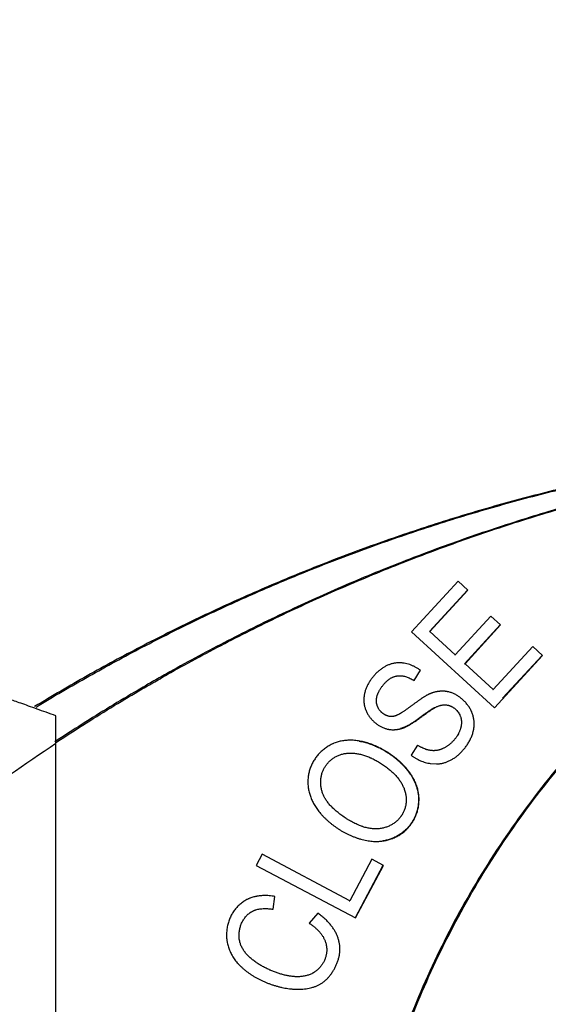
# Model space of a CAD drawing. Units: millimetres. Extents: x 1443 to 2037, y 610 to 1030.
# Drawn here: x 1557 to 1565, y 889 to 905 of the extents above; entities that cross this region are included whole.
import ezdxf

# ---------------------------------------------------------------- set-up
doc = ezdxf.new("R2010")
doc.units = ezdxf.units.MM
doc.header["$LTSCALE"] = 65.395
doc.header["$PDMODE"] = 3
doc.header["$PDSIZE"] = 8
doc.layers.get('Defpoints').update_dxf_attribs({"linetype": 'CONTINUOUS'})
doc.layers.add('Dim', color=3, linetype='CONTINUOUS', lineweight=15)
for name, color, linetype in [('LXB-A_SC_4_1_1_SOLIDLINE', 7, 'CONTINUOUS'), ('MANIFOLD_SOLID_BREP_1_SOLIDLINE', 7, 'CONTINUOUS'), ('PRT0001_1_SOLIDLINE', 7, 'CONTINUOUS')]:
    doc.layers.add(name, color=color, linetype=linetype)
doc.styles.add('Romans字体', font='romans.shx', dxfattribs={"width": 0.75})
doc.dimstyles.new('01', dxfattribs={"dimtxt": 5, "dimasz": 4.5, "dimexe": 1.2, "dimexo": 0.2, "dimgap": 0.5, "dimtad": 1, "dimdec": 1, "dimdsep": 46, "dimtxsty": 'Romans字体', "dimcen": 0, "dimclrd": 1, "dimclre": 6, "dimclrt": 4, "dimazin": 2, "dimtfac": 1, "dimtdec": 1, "dimtofl": 0, "dimtmove": 0, "dimatfit": 3, "dimfxl": 1, "dimtolj": 1, "dimtzin": 0, "dimarcsym": 0})

# ---------------------------------------------------------------- blocks, each defined once
blk = doc.blocks.new('*D5')
at = {"layer": 'Defpoints', "color": 0, "transparency": 16777216}
for p in [(1549.384, 913.997), (1549.384, 878.485), (1670.031, 878.484)]:
    blk.add_point(p, dxfattribs=at)
at = {"layer": 'Dim', "color": 6, "lineweight": -2, "transparency": 16777216}
for p, q in [((1549.384, 878.685), (1549.384, 915.197)), ((1670.031, 878.684), (1670.031, 915.197))]:
    blk.add_line(p, q, dxfattribs=at)
at = {"layer": 'Dim', "color": 1, "lineweight": -2, "transparency": 16777216}
blk.add_line((1665.531, 913.997), (1553.884, 913.997), dxfattribs=at)
at = {"layer": 'Dim', "color": 1, "transparency": 16777216}
for points in [[(1553.884, 914.747), (1553.884, 913.247), (1549.384, 913.997)], [(1665.531, 914.747), (1665.531, 913.247), (1670.031, 913.997)]]:
    blk.add_solid(points, dxfattribs=at)
at = {"layer": 'Dim', "color": 4, "transparency": 16777216, "insert": (1609.708, 916.997), "char_height": 5, "attachment_point": 5, "style": 'Romans字体'}
blk.add_mtext('\\A1;120', dxfattribs=at)

msp = doc.modelspace()

# ---------------------------------------------------------------- linework, layer by layer
at = {"layer": 'LXB-A_SC_4_1_1_SOLIDLINE', "color": 7, "linetype": 'Continuous'}
for p, q in [((1563.757, 895.508), (1563.011, 894.696)), ((1563.913, 895.364), (1563.757, 895.508)), ((1563.906, 895.364), (1563.297, 894.701)), ((1563.304, 894.701), (1563.913, 895.364)), ((1563.906, 895.364), (1563.913, 895.364)), ((1564.281, 894.949), (1563.71, 894.328)), ((1564.436, 894.807), (1564.281, 894.949)), ((1564.429, 894.806), (1563.858, 894.185)), ((1563.866, 894.185), (1564.436, 894.807)), ((1564.429, 894.806), (1564.436, 894.807)), ((1563.011, 894.696), (1564.337, 893.479)), ((1563.297, 894.701), (1563.304, 894.701)), ((1563.71, 894.328), (1563.304, 894.701)), ((1564.95, 894.46), (1564.317, 893.771)), ((1565.106, 894.317), (1564.95, 894.46)), ((1563.703, 894.328), (1563.71, 894.328)), ((1564.337, 893.479), (1565.106, 894.317)), ((1565.099, 894.316), (1564.469, 893.631)), ((1565.106, 894.317), (1565.099, 894.316)), ((1563.858, 894.185), (1563.866, 894.185)), ((1564.317, 893.771), (1563.866, 894.185)), ((1563.049, 893.916), (1563.153, 894.08)), ((1563.153, 894.08), (1563.146, 894.079)), ((1564.31, 893.771), (1564.317, 893.771)), ((1563.38, 893.483), (1563.387, 893.483)), ((1562.173, 892.946), (1562.18, 892.946)), ((1563.103, 892.881), (1563.002, 892.719)), ((1563.309, 892.586), (1563.41, 892.58)), ((1561.576, 892.138), (1561.569, 892.137)), ((1560.617, 891.132), (1560.523, 890.953)), ((1562.02, 890.389), (1560.617, 891.132)), ((1562.372, 891.053), (1562.02, 890.389)), ((1562.559, 890.954), (1562.372, 891.053)), ((1560.523, 890.953), (1562.114, 890.112)), ((1562.552, 890.954), (1562.106, 890.112)), ((1562.114, 890.112), (1562.559, 890.954)), ((1562.559, 890.954), (1562.552, 890.954)), ((1560.815, 890.456), (1560.787, 890.252)), ((1560.794, 890.252), (1560.822, 890.457)), ((1560.822, 890.457), (1560.815, 890.456)), ((1562.013, 890.389), (1562.02, 890.389)), ((1561.508, 890.189), (1561.372, 890.028))]:
    msp.add_line(p, q, dxfattribs=at)
for points, knots in [([(1571.795, 897.839), (1571.47, 897.831), (1570.82, 897.804), (1570.008, 897.745), (1569.361, 897.681), (1568.876, 897.626), (1568.391, 897.563), (1567.908, 897.491), (1567.427, 897.412), (1566.946, 897.325), (1566.467, 897.23), (1565.99, 897.128), (1565.514, 897.018), (1565.041, 896.9), (1564.569, 896.774), (1564.099, 896.641), (1563.632, 896.5), (1563.167, 896.351), (1562.705, 896.195), (1562.245, 896.031), (1561.787, 895.86), (1561.333, 895.681), (1560.882, 895.496), (1560.433, 895.302), (1559.988, 895.102), (1559.546, 894.894), (1559.108, 894.679), (1558.673, 894.457), (1558.242, 894.228), (1557.815, 893.992), (1557.391, 893.749), (1557.112, 893.582), (1556.972, 893.498)], [0, 0, 0, 0, 0.062472, 0.124969, 0.156223, 0.18748, 0.218736, 0.24999, 0.281243, 0.312493, 0.343742, 0.374991, 0.406238, 0.437486, 0.468734, 0.499983, 0.531232, 0.562482, 0.593733, 0.624983, 0.656233, 0.687483, 0.718733, 0.749982, 0.78123, 0.812479, 0.843729, 0.874979, 0.906231, 0.937485, 0.968742, 1, 1, 1, 1]), ([(1556.995, 893.49), (1557.134, 893.575), (1557.414, 893.742), (1557.838, 893.985), (1558.266, 894.222), (1558.697, 894.451), (1559.132, 894.674), (1559.571, 894.889), (1560.013, 895.097), (1560.459, 895.298), (1560.907, 895.492), (1561.359, 895.678), (1561.814, 895.857), (1562.272, 896.029), (1562.732, 896.192), (1563.195, 896.349), (1563.66, 896.498), (1564.128, 896.639), (1564.598, 896.773), (1565.07, 896.899), (1565.545, 897.017), (1566.021, 897.128), (1566.498, 897.23), (1566.978, 897.325), (1567.459, 897.412), (1567.941, 897.492), (1568.424, 897.563), (1568.909, 897.626), (1569.395, 897.682), (1570.043, 897.746), (1570.855, 897.805), (1571.506, 897.832), (1571.832, 897.84)], [0, 0, 0, 0, 0.031258, 0.062515, 0.093769, 0.125021, 0.156272, 0.187521, 0.21877, 0.250019, 0.281267, 0.312517, 0.343767, 0.375017, 0.406267, 0.437518, 0.468768, 0.500017, 0.531266, 0.562514, 0.593762, 0.625009, 0.656258, 0.687507, 0.718758, 0.75001, 0.781264, 0.81252, 0.843777, 0.875031, 0.937528, 1, 1, 1, 1]), ([(1573.061, 897.87), (1572.712, 897.861), (1572.016, 897.832), (1571.146, 897.765), (1570.453, 897.694), (1569.933, 897.631), (1569.415, 897.559), (1568.898, 897.478), (1568.383, 897.388), (1567.87, 897.289), (1567.358, 897.182), (1566.848, 897.065), (1566.34, 896.94), (1565.835, 896.805), (1565.332, 896.662), (1564.665, 896.459), (1564.003, 896.239), (1563.347, 896.002), (1562.859, 895.816), (1562.373, 895.621), (1561.891, 895.418), (1561.413, 895.206), (1560.939, 894.986), (1560.468, 894.758), (1560.002, 894.521), (1559.539, 894.277), (1559.158, 894.066), (1558.855, 893.894), (1558.553, 893.719), (1558.029, 893.405), (1557.587, 893.125), (1557.296, 892.933)], [0, 0, 0, 0, 0.062472, 0.12497, 0.156225, 0.18748, 0.218736, 0.249989, 0.28124, 0.312489, 0.343737, 0.374985, 0.406232, 0.43748, 0.468728, 0.499977, 0.562475, 0.593725, 0.624975, 0.656224, 0.687473, 0.718721, 0.749969, 0.781218, 0.812468, 0.84372, 0.874974, 0.890602, 0.90623, 0.937488, 1, 1, 1, 1]), ([(1557.307, 892.917), (1557.598, 893.11), (1558.041, 893.391), (1558.565, 893.705), (1558.867, 893.881), (1559.171, 894.054), (1559.553, 894.265), (1560.016, 894.51), (1560.483, 894.748), (1560.954, 894.977), (1561.429, 895.198), (1561.908, 895.41), (1562.391, 895.614), (1562.877, 895.81), (1563.366, 895.997), (1564.023, 896.235), (1564.686, 896.456), (1565.355, 896.659), (1565.858, 896.802), (1566.365, 896.937), (1566.873, 897.063), (1567.384, 897.18), (1567.897, 897.288), (1568.411, 897.388), (1568.927, 897.478), (1569.445, 897.559), (1569.964, 897.631), (1570.484, 897.694), (1571.179, 897.766), (1572.05, 897.833), (1572.748, 897.862), (1573.097, 897.87)], [0, 0, 0, 0, 0.062512, 0.09377, 0.109398, 0.125026, 0.15628, 0.187532, 0.218782, 0.250031, 0.281279, 0.312528, 0.343776, 0.375026, 0.406275, 0.437526, 0.500023, 0.531272, 0.562521, 0.593768, 0.625016, 0.656263, 0.687511, 0.71876, 0.750011, 0.781264, 0.812519, 0.843775, 0.87503, 0.937528, 1, 1, 1, 1]), ([(1562.803, 894.199), (1562.795, 894.199), (1562.779, 894.198), (1562.755, 894.196), (1562.731, 894.192), (1562.708, 894.187), (1562.684, 894.181), (1562.661, 894.174), (1562.638, 894.165), (1562.615, 894.155), (1562.593, 894.144), (1562.57, 894.131), (1562.548, 894.118), (1562.527, 894.103), (1562.505, 894.087), (1562.484, 894.07), (1562.464, 894.052), (1562.444, 894.033), (1562.425, 894.013), (1562.407, 893.993), (1562.389, 893.971), (1562.372, 893.949), (1562.355, 893.926), (1562.34, 893.903), (1562.325, 893.879), (1562.312, 893.855), (1562.299, 893.83), (1562.288, 893.805), (1562.278, 893.779), (1562.269, 893.754), (1562.263, 893.732), (1562.258, 893.715), (1562.255, 893.702), (1562.253, 893.689), (1562.251, 893.676), (1562.249, 893.663), (1562.247, 893.646), (1562.246, 893.625), (1562.245, 893.599), (1562.246, 893.574), (1562.249, 893.549), (1562.253, 893.524), (1562.258, 893.5), (1562.265, 893.476), (1562.272, 893.456), (1562.278, 893.44), (1562.284, 893.425), (1562.293, 893.406), (1562.305, 893.384), (1562.322, 893.355), (1562.342, 893.327), (1562.363, 893.301), (1562.38, 893.283), (1562.398, 893.265), (1562.417, 893.248), (1562.436, 893.231), (1562.456, 893.216), (1562.477, 893.202), (1562.498, 893.189), (1562.519, 893.177), (1562.541, 893.167), (1562.563, 893.157), (1562.586, 893.149), (1562.609, 893.142), (1562.628, 893.137), (1562.644, 893.134), (1562.656, 893.132), (1562.668, 893.131), (1562.684, 893.129), (1562.704, 893.128), (1562.72, 893.128), (1562.728, 893.128)], [0, 0, 0, 0, 0.014549, 0.029109, 0.043705, 0.058365, 0.073117, 0.08799, 0.103012, 0.118214, 0.133623, 0.149244, 0.165072, 0.1811, 0.197315, 0.213705, 0.230255, 0.246948, 0.263767, 0.280694, 0.29771, 0.314795, 0.331925, 0.349065, 0.366181, 0.383241, 0.400214, 0.417073, 0.433792, 0.450351, 0.466731, 0.474852, 0.482924, 0.490948, 0.498924, 0.506857, 0.51475, 0.530423, 0.54597, 0.561413, 0.576777, 0.592083, 0.607353, 0.622608, 0.637871, 0.645512, 0.653163, 0.668495, 0.68387, 0.699285, 0.730188, 0.745662, 0.761128, 0.776569, 0.791966, 0.807301, 0.822556, 0.837721, 0.852796, 0.86778, 0.882676, 0.897489, 0.912229, 0.926906, 0.941538, 0.948843, 0.956145, 0.963446, 0.970748, 0.985362, 1, 1, 1, 1]), ([(1563.153, 894.08), (1563.14, 894.089), (1563.112, 894.108), (1563.069, 894.133), (1563.026, 894.154), (1562.982, 894.171), (1562.937, 894.184), (1562.9, 894.192), (1562.87, 894.196), (1562.847, 894.198), (1562.825, 894.199), (1562.81, 894.199), (1562.803, 894.199)], [0, 0, 0, 0, 0.133849, 0.264633, 0.392538, 0.51781, 0.640757, 0.761761, 0.821692, 0.881323, 0.940732, 1, 1, 1, 1]), ([(1562.689, 893.339), (1562.685, 893.339), (1562.677, 893.339), (1562.666, 893.34), (1562.654, 893.341), (1562.645, 893.343), (1562.637, 893.345), (1562.632, 893.347), (1562.626, 893.349), (1562.621, 893.351), (1562.615, 893.353), (1562.607, 893.356), (1562.598, 893.36), (1562.587, 893.366), (1562.576, 893.372), (1562.565, 893.379), (1562.554, 893.386), (1562.544, 893.393), (1562.534, 893.402), (1562.525, 893.41), (1562.513, 893.422), (1562.499, 893.438), (1562.487, 893.456), (1562.478, 893.47), (1562.473, 893.482), (1562.467, 893.493), (1562.462, 893.505), (1562.458, 893.518), (1562.455, 893.53), (1562.452, 893.543), (1562.449, 893.556), (1562.448, 893.569), (1562.447, 893.583), (1562.447, 893.597), (1562.447, 893.611), (1562.449, 893.625), (1562.451, 893.64), (1562.454, 893.655), (1562.457, 893.668), (1562.46, 893.678), (1562.463, 893.686), (1562.466, 893.694), (1562.469, 893.702), (1562.472, 893.71), (1562.477, 893.721), (1562.484, 893.735), (1562.493, 893.752), (1562.502, 893.768), (1562.513, 893.785), (1562.524, 893.802), (1562.536, 893.818), (1562.548, 893.834), (1562.561, 893.85), (1562.574, 893.866), (1562.588, 893.88), (1562.602, 893.895), (1562.616, 893.908), (1562.631, 893.921), (1562.646, 893.932), (1562.66, 893.943), (1562.675, 893.953), (1562.69, 893.961), (1562.705, 893.969), (1562.72, 893.975), (1562.735, 893.98), (1562.751, 893.985), (1562.766, 893.988), (1562.782, 893.991), (1562.797, 893.993), (1562.808, 893.993), (1562.813, 893.993)], [0, 0, 0, 0, 0.012165, 0.024045, 0.03579, 0.047541, 0.053459, 0.059427, 0.065457, 0.071561, 0.077736, 0.083976, 0.096627, 0.109464, 0.122439, 0.135504, 0.148611, 0.161718, 0.174797, 0.187854, 0.200895, 0.226954, 0.253048, 0.266138, 0.279268, 0.29245, 0.305699, 0.319029, 0.332456, 0.345996, 0.35967, 0.373495, 0.387495, 0.40171, 0.416196, 0.431014, 0.446231, 0.461914, 0.478134, 0.486468, 0.494963, 0.503629, 0.512473, 0.521496, 0.530687, 0.549541, 0.568958, 0.588857, 0.609153, 0.629757, 0.65058, 0.671532, 0.692522, 0.713454, 0.734233, 0.754767, 0.774968, 0.794749, 0.814032, 0.832746, 0.850855, 0.868424, 0.885541, 0.902296, 0.918777, 0.935072, 0.951265, 0.96744, 0.983667, 1, 1, 1, 1]), ([(1562.813, 893.993), (1562.818, 893.993), (1562.827, 893.993), (1562.841, 893.993), (1562.855, 893.991), (1562.874, 893.989), (1562.898, 893.984), (1562.927, 893.975), (1562.957, 893.964), (1562.987, 893.951), (1563.018, 893.935), (1563.038, 893.922), (1563.049, 893.916)], [0, 0, 0, 0, 0.054855, 0.110271, 0.166361, 0.223234, 0.339724, 0.46055, 0.586411, 0.717924, 0.855631, 1, 1, 1, 1]), ([(1563.492, 893.745), (1563.486, 893.745), (1563.474, 893.745), (1563.459, 893.743), (1563.447, 893.742), (1563.438, 893.741), (1563.429, 893.74), (1563.42, 893.738), (1563.411, 893.737), (1563.399, 893.734), (1563.384, 893.731), (1563.366, 893.726), (1563.351, 893.721), (1563.338, 893.716), (1563.329, 893.713), (1563.319, 893.709), (1563.309, 893.705), (1563.299, 893.701), (1563.289, 893.696), (1563.278, 893.691), (1563.268, 893.685), (1563.256, 893.68), (1563.241, 893.671), (1563.224, 893.662), (1563.208, 893.651), (1563.194, 893.643), (1563.182, 893.635), (1563.173, 893.628), (1563.162, 893.621), (1563.149, 893.612), (1563.133, 893.601), (1563.116, 893.589), (1563.099, 893.576), (1563.081, 893.564), (1563.057, 893.546), (1563.026, 893.523), (1562.995, 893.501), (1562.97, 893.483), (1562.952, 893.47), (1562.934, 893.457), (1562.916, 893.444), (1562.898, 893.432), (1562.881, 893.421), (1562.865, 893.41), (1562.851, 893.401), (1562.841, 893.395), (1562.833, 893.39), (1562.826, 893.386), (1562.816, 893.38), (1562.805, 893.374), (1562.792, 893.368), (1562.779, 893.362), (1562.767, 893.357), (1562.756, 893.352), (1562.745, 893.349), (1562.735, 893.346), (1562.725, 893.343), (1562.716, 893.341), (1562.706, 893.34), (1562.698, 893.339), (1562.692, 893.339), (1562.689, 893.339)], [0, 0, 0, 0, 0.019573, 0.03918, 0.048998, 0.058827, 0.068665, 0.078518, 0.088404, 0.098344, 0.118471, 0.139072, 0.160324, 0.17125, 0.182407, 0.193817, 0.205502, 0.217485, 0.22979, 0.242473, 0.255612, 0.269289, 0.283587, 0.314371, 0.331024, 0.348626, 0.36726, 0.37699, 0.387004, 0.407838, 0.429645, 0.452304, 0.475694, 0.499693, 0.524177, 0.574111, 0.624515, 0.649585, 0.674405, 0.698851, 0.722801, 0.746135, 0.768731, 0.790469, 0.811234, 0.821214, 0.830907, 0.8403, 0.84938, 0.866622, 0.882715, 0.897746, 0.911803, 0.924978, 0.937361, 0.949042, 0.960113, 0.970663, 0.980779, 0.990538, 1, 1, 1, 1]), ([(1563.41, 892.58), (1563.418, 892.58), (1563.434, 892.581), (1563.458, 892.583), (1563.482, 892.586), (1563.505, 892.591), (1563.529, 892.597), (1563.552, 892.604), (1563.575, 892.612), (1563.598, 892.622), (1563.621, 892.633), (1563.644, 892.645), (1563.667, 892.658), (1563.69, 892.672), (1563.712, 892.688), (1563.742, 892.71), (1563.778, 892.741), (1563.819, 892.782), (1563.851, 892.819), (1563.876, 892.851), (1563.894, 892.875), (1563.911, 892.901), (1563.927, 892.927), (1563.942, 892.954), (1563.955, 892.982), (1563.968, 893.01), (1563.979, 893.038), (1563.989, 893.067), (1563.996, 893.091), (1564.001, 893.11), (1564.004, 893.125), (1564.007, 893.139), (1564.009, 893.154), (1564.01, 893.168), (1564.012, 893.187), (1564.013, 893.211), (1564.013, 893.24), (1564.011, 893.269), (1564.007, 893.297), (1564.002, 893.325), (1563.995, 893.352), (1563.986, 893.379), (1563.978, 893.401), (1563.97, 893.419), (1563.962, 893.436), (1563.952, 893.457), (1563.933, 893.49), (1563.911, 893.521), (1563.887, 893.551), (1563.869, 893.572), (1563.849, 893.593), (1563.828, 893.612), (1563.807, 893.63), (1563.785, 893.647), (1563.763, 893.663), (1563.74, 893.677), (1563.717, 893.691), (1563.693, 893.702), (1563.669, 893.713), (1563.644, 893.722), (1563.619, 893.73), (1563.598, 893.735), (1563.581, 893.738), (1563.569, 893.741), (1563.556, 893.742), (1563.543, 893.744), (1563.53, 893.745), (1563.513, 893.745), (1563.5, 893.745), (1563.492, 893.745)], [0, 0, 0, 0, 0.013624, 0.027168, 0.040677, 0.054199, 0.067781, 0.081471, 0.095316, 0.109364, 0.123661, 0.13823, 0.153069, 0.168168, 0.183519, 0.199111, 0.230971, 0.263668, 0.297119, 0.314105, 0.33125, 0.348518, 0.36586, 0.383228, 0.400576, 0.417864, 0.435054, 0.452115, 0.469022, 0.477412, 0.485758, 0.494058, 0.502314, 0.510529, 0.518707, 0.534966, 0.551118, 0.567188, 0.583199, 0.599172, 0.615125, 0.631076, 0.647042, 0.655035, 0.663036, 0.679061, 0.695109, 0.727214, 0.743246, 0.759233, 0.775152, 0.790976, 0.806681, 0.82224, 0.837649, 0.852911, 0.868031, 0.88302, 0.897886, 0.912644, 0.927309, 0.941901, 0.949176, 0.956442, 0.963701, 0.970957, 0.978213, 0.98547, 1, 1, 1, 1]), ([(1562.728, 893.128), (1562.733, 893.128), (1562.743, 893.129), (1562.757, 893.13), (1562.767, 893.131), (1562.778, 893.132), (1562.791, 893.134), (1562.807, 893.137), (1562.823, 893.14), (1562.839, 893.145), (1562.853, 893.149), (1562.864, 893.153), (1562.873, 893.156), (1562.882, 893.159), (1562.891, 893.162), (1562.9, 893.166), (1562.912, 893.171), (1562.928, 893.179), (1562.949, 893.189), (1562.966, 893.199), (1562.981, 893.208), (1562.993, 893.215), (1563.005, 893.223), (1563.018, 893.231), (1563.031, 893.239), (1563.044, 893.248), (1563.058, 893.257), (1563.077, 893.27), (1563.101, 893.287), (1563.129, 893.307), (1563.158, 893.328), (1563.186, 893.348), (1563.214, 893.368), (1563.241, 893.387), (1563.262, 893.402), (1563.278, 893.414), (1563.29, 893.422), (1563.301, 893.429), (1563.311, 893.436), (1563.321, 893.443), (1563.33, 893.449), (1563.339, 893.455), (1563.347, 893.46), (1563.355, 893.465), (1563.362, 893.469), (1563.369, 893.473), (1563.376, 893.477), (1563.382, 893.48), (1563.385, 893.482), (1563.387, 893.483)], [0, 0, 0, 0, 0.020856, 0.041739, 0.05219, 0.062655, 0.083688, 0.104974, 0.126654, 0.148871, 0.171774, 0.183529, 0.195511, 0.207739, 0.220235, 0.233047, 0.246229, 0.273921, 0.303755, 0.336177, 0.353499, 0.371636, 0.390635, 0.410461, 0.431029, 0.452254, 0.474048, 0.496325, 0.541977, 0.588507, 0.635211, 0.681401, 0.726436, 0.769678, 0.81049, 0.829785, 0.848235, 0.86576, 0.882314, 0.897916, 0.912593, 0.926373, 0.939282, 0.951349, 0.9626, 0.973063, 0.982765, 0.991735, 1, 1, 1, 1]), ([(1563.38, 893.483), (1563.377, 893.482), (1563.371, 893.478), (1563.361, 893.473), (1563.35, 893.466), (1563.338, 893.459), (1563.325, 893.45), (1563.31, 893.441), (1563.294, 893.43), (1563.277, 893.418), (1563.259, 893.405), (1563.24, 893.391), (1563.219, 893.377), (1563.198, 893.362), (1563.177, 893.346), (1563.155, 893.33), (1563.132, 893.314), (1563.11, 893.298), (1563.088, 893.283), (1563.066, 893.267), (1563.044, 893.253), (1563.027, 893.241), (1563.013, 893.232), (1563.003, 893.226), (1562.993, 893.219), (1562.981, 893.212), (1562.966, 893.203), (1562.949, 893.193), (1562.933, 893.185), (1562.917, 893.177), (1562.903, 893.17), (1562.888, 893.164), (1562.874, 893.159), (1562.861, 893.154), (1562.848, 893.149), (1562.839, 893.147), (1562.835, 893.145)], [0, 0, 0, 0, 0.015493, 0.033033, 0.052743, 0.074745, 0.099159, 0.126106, 0.155706, 0.188045, 0.222919, 0.259979, 0.298875, 0.339255, 0.380768, 0.423062, 0.465785, 0.508564, 0.551012, 0.592739, 0.633359, 0.672485, 0.691368, 0.709735, 0.727538, 0.744733, 0.777317, 0.807696, 0.836117, 0.862825, 0.888066, 0.912086, 0.935124, 0.957391, 0.978988, 1, 1, 1, 1]), ([(1563.387, 893.483), (1563.394, 893.487), (1563.407, 893.493), (1563.426, 893.502), (1563.445, 893.509), (1563.463, 893.516), (1563.481, 893.52), (1563.499, 893.524), (1563.517, 893.526), (1563.528, 893.527), (1563.534, 893.527)], [0, 0, 0, 0, 0.142786, 0.279354, 0.410213, 0.53592, 0.657078, 0.77434, 0.888402, 1, 1, 1, 1]), ([(1563.534, 893.527), (1563.539, 893.527), (1563.549, 893.527), (1563.564, 893.526), (1563.579, 893.524), (1563.594, 893.521), (1563.608, 893.517), (1563.622, 893.512), (1563.636, 893.507), (1563.65, 893.5), (1563.663, 893.493), (1563.677, 893.485), (1563.689, 893.476), (1563.706, 893.463), (1563.725, 893.445), (1563.747, 893.422), (1563.766, 893.396), (1563.779, 893.372), (1563.788, 893.353), (1563.794, 893.338), (1563.799, 893.322), (1563.803, 893.307), (1563.806, 893.291), (1563.808, 893.274), (1563.809, 893.257), (1563.809, 893.24), (1563.809, 893.223), (1563.806, 893.199), (1563.803, 893.181), (1563.8, 893.168)], [0, 0, 0, 0, 0.02956, 0.058876, 0.088065, 0.117199, 0.146343, 0.175551, 0.204872, 0.234347, 0.26401, 0.293889, 0.324006, 0.354376, 0.415798, 0.477881, 0.540332, 0.602943, 0.634292, 0.665664, 0.697101, 0.728701, 0.760571, 0.79282, 0.825553, 0.858875, 0.892887, 0.927687, 1, 1, 1, 1]), ([(1563.8, 893.168), (1563.799, 893.163), (1563.796, 893.151), (1563.79, 893.133), (1563.784, 893.115), (1563.776, 893.098), (1563.768, 893.08), (1563.757, 893.057), (1563.743, 893.034), (1563.729, 893.012), (1563.717, 892.995), (1563.705, 892.979), (1563.692, 892.964), (1563.678, 892.948), (1563.664, 892.934), (1563.65, 892.92), (1563.635, 892.906), (1563.619, 892.893), (1563.603, 892.881), (1563.587, 892.869), (1563.571, 892.858), (1563.555, 892.848), (1563.538, 892.839), (1563.521, 892.83), (1563.505, 892.822), (1563.488, 892.816), (1563.471, 892.81), (1563.454, 892.805), (1563.438, 892.8), (1563.421, 892.797), (1563.404, 892.795), (1563.387, 892.793), (1563.376, 892.792), (1563.37, 892.792)], [0, 0, 0, 0, 0.029916, 0.060329, 0.091209, 0.122525, 0.154241, 0.186318, 0.251388, 0.284311, 0.317436, 0.350722, 0.384126, 0.417593, 0.451065, 0.48448, 0.517776, 0.55089, 0.583759, 0.616319, 0.648509, 0.68027, 0.711545, 0.74228, 0.772446, 0.802084, 0.831254, 0.860019, 0.888442, 0.916587, 0.944518, 0.972301, 1, 1, 1, 1]), ([(1562.009, 892.959), (1561.997, 892.959), (1561.973, 892.958), (1561.937, 892.955), (1561.902, 892.949), (1561.867, 892.942), (1561.833, 892.934), (1561.8, 892.923), (1561.773, 892.913), (1561.751, 892.904), (1561.73, 892.894), (1561.704, 892.881), (1561.674, 892.863), (1561.645, 892.845), (1561.617, 892.824), (1561.59, 892.802), (1561.555, 892.772), (1561.523, 892.739), (1561.493, 892.703), (1561.473, 892.676), (1561.454, 892.648), (1561.436, 892.619), (1561.42, 892.589), (1561.406, 892.559), (1561.393, 892.528), (1561.382, 892.497), (1561.372, 892.465), (1561.364, 892.432), (1561.358, 892.4), (1561.353, 892.366), (1561.35, 892.333), (1561.349, 892.299), (1561.35, 892.265), (1561.352, 892.231), (1561.356, 892.197), (1561.361, 892.163), (1561.369, 892.129), (1561.378, 892.096), (1561.389, 892.062), (1561.401, 892.028), (1561.416, 891.995), (1561.432, 891.962), (1561.45, 891.929), (1561.47, 891.896), (1561.492, 891.864), (1561.515, 891.831), (1561.54, 891.8), (1561.567, 891.768), (1561.596, 891.737), (1561.627, 891.706), (1561.659, 891.676), (1561.693, 891.646), (1561.729, 891.617), (1561.766, 891.589), (1561.804, 891.562), (1561.843, 891.536), (1561.884, 891.51), (1561.926, 891.486), (1561.969, 891.464), (1562.013, 891.442), (1562.058, 891.423), (1562.104, 891.405), (1562.15, 891.388), (1562.212, 891.369), (1562.26, 891.358), (1562.292, 891.353)], [0, 0, 0, 0, 0.014773, 0.029366, 0.043804, 0.058115, 0.072326, 0.086469, 0.100574, 0.107623, 0.114673, 0.128774, 0.142878, 0.15698, 0.171075, 0.185156, 0.199213, 0.227207, 0.241131, 0.254989, 0.26877, 0.282473, 0.296108, 0.30969, 0.323233, 0.336751, 0.350256, 0.363762, 0.377282, 0.390827, 0.40441, 0.418044, 0.431742, 0.445515, 0.459378, 0.473343, 0.487424, 0.501635, 0.515991, 0.530511, 0.545226, 0.560164, 0.575355, 0.590826, 0.606603, 0.622713, 0.63918, 0.656028, 0.673261, 0.690857, 0.708791, 0.727039, 0.745574, 0.764371, 0.783405, 0.802651, 0.822086, 0.841677, 0.861386, 0.881178, 0.901017, 0.920874, 0.940721, 0.960538, 1, 1, 1, 1]), ([(1562.18, 892.946), (1562.166, 892.948), (1562.137, 892.953), (1562.094, 892.957), (1562.052, 892.96), (1562.023, 892.96), (1562.009, 892.959)], [0, 0, 0, 0, 0.257037, 0.509131, 0.756651, 1, 1, 1, 1]), ([(1562.173, 892.946), (1562.186, 892.943), (1562.213, 892.938), (1562.254, 892.928), (1562.294, 892.917), (1562.334, 892.904), (1562.375, 892.889), (1562.415, 892.873), (1562.455, 892.855), (1562.495, 892.836), (1562.535, 892.815), (1562.574, 892.793), (1562.612, 892.77), (1562.65, 892.746), (1562.687, 892.72), (1562.723, 892.694), (1562.758, 892.666), (1562.792, 892.637), (1562.825, 892.608), (1562.856, 892.577), (1562.886, 892.546), (1562.915, 892.515), (1562.942, 892.482), (1562.967, 892.45), (1562.99, 892.416), (1563.012, 892.383), (1563.031, 892.349), (1563.049, 892.315), (1563.065, 892.28), (1563.079, 892.245), (1563.09, 892.211), (1563.1, 892.176), (1563.109, 892.141), (1563.115, 892.106), (1563.119, 892.071), (1563.121, 892.042), (1563.122, 892.019), (1563.122, 891.996), (1563.121, 891.967), (1563.118, 891.933), (1563.114, 891.899), (1563.107, 891.865), (1563.096, 891.822), (1563.079, 891.768), (1563.057, 891.717), (1563.036, 891.678), (1563.019, 891.649), (1563, 891.622), (1562.981, 891.595), (1562.96, 891.57), (1562.938, 891.546), (1562.915, 891.523), (1562.891, 891.501), (1562.865, 891.48), (1562.839, 891.461), (1562.812, 891.443), (1562.784, 891.426), (1562.756, 891.411), (1562.726, 891.397), (1562.696, 891.384), (1562.666, 891.373), (1562.634, 891.364), (1562.602, 891.356), (1562.57, 891.349), (1562.548, 891.346), (1562.537, 891.344)], [0, 0, 0, 0, 0.016976, 0.034222, 0.051724, 0.06946, 0.087411, 0.105551, 0.123858, 0.142304, 0.160865, 0.179512, 0.198218, 0.216955, 0.235692, 0.254394, 0.273026, 0.291552, 0.309941, 0.328159, 0.346175, 0.36396, 0.381486, 0.398729, 0.415668, 0.432291, 0.448612, 0.464652, 0.480431, 0.495969, 0.511287, 0.526406, 0.541347, 0.55613, 0.570778, 0.585311, 0.592543, 0.599753, 0.614118, 0.628415, 0.642651, 0.656831, 0.670958, 0.69905, 0.726937, 0.740806, 0.75462, 0.768379, 0.782091, 0.795762, 0.809399, 0.823009, 0.836597, 0.850167, 0.863725, 0.877274, 0.890819, 0.904364, 0.917914, 0.931473, 0.945055, 0.958677, 0.972363, 0.986131, 1, 1, 1, 1]), ([(1562.466, 891.338), (1562.477, 891.339), (1562.501, 891.34), (1562.535, 891.343), (1562.57, 891.348), (1562.603, 891.354), (1562.636, 891.362), (1562.669, 891.372), (1562.696, 891.381), (1562.717, 891.39), (1562.737, 891.399), (1562.763, 891.411), (1562.792, 891.427), (1562.821, 891.444), (1562.849, 891.463), (1562.876, 891.483), (1562.902, 891.505), (1562.927, 891.528), (1562.951, 891.552), (1562.973, 891.577), (1562.994, 891.604), (1563.011, 891.627), (1563.024, 891.646), (1563.036, 891.665), (1563.05, 891.69), (1563.065, 891.721), (1563.079, 891.753), (1563.092, 891.786), (1563.103, 891.819), (1563.112, 891.853), (1563.119, 891.887), (1563.124, 891.922), (1563.128, 891.957), (1563.129, 891.987), (1563.13, 892.011), (1563.129, 892.035), (1563.127, 892.065), (1563.123, 892.101), (1563.117, 892.138), (1563.108, 892.174), (1563.098, 892.21), (1563.086, 892.246), (1563.071, 892.282), (1563.055, 892.318), (1563.036, 892.353), (1563.019, 892.382), (1563.005, 892.405), (1562.993, 892.423), (1562.981, 892.44), (1562.964, 892.463), (1562.942, 892.491), (1562.914, 892.525), (1562.883, 892.557), (1562.852, 892.589), (1562.819, 892.62), (1562.784, 892.65), (1562.748, 892.68), (1562.711, 892.708), (1562.674, 892.735), (1562.635, 892.761), (1562.595, 892.785), (1562.555, 892.808), (1562.514, 892.83), (1562.473, 892.85), (1562.431, 892.869), (1562.39, 892.886), (1562.348, 892.902), (1562.306, 892.916), (1562.264, 892.928), (1562.222, 892.938), (1562.194, 892.943), (1562.18, 892.946)], [0, 0, 0, 0, 0.014223, 0.028298, 0.042244, 0.05608, 0.069827, 0.083505, 0.097137, 0.103943, 0.110746, 0.124343, 0.137935, 0.151527, 0.165124, 0.17873, 0.19235, 0.205989, 0.219652, 0.233345, 0.247074, 0.260849, 0.267756, 0.274677, 0.288561, 0.302502, 0.316498, 0.330547, 0.344649, 0.358803, 0.373013, 0.387279, 0.401607, 0.416003, 0.42323, 0.430477, 0.445042, 0.459722, 0.474539, 0.489518, 0.504682, 0.520052, 0.535651, 0.551501, 0.567625, 0.584045, 0.592372, 0.600782, 0.609274, 0.617847, 0.635223, 0.652887, 0.670812, 0.688967, 0.70732, 0.725837, 0.744481, 0.763218, 0.782008, 0.800815, 0.819601, 0.838337, 0.856992, 0.875537, 0.893942, 0.912182, 0.930227, 0.948054, 0.965639, 0.98296, 1, 1, 1, 1]), ([(1563.37, 892.792), (1563.365, 892.792), (1563.354, 892.792), (1563.338, 892.793), (1563.322, 892.794), (1563.305, 892.797), (1563.289, 892.8), (1563.273, 892.803), (1563.257, 892.808), (1563.235, 892.815), (1563.206, 892.826), (1563.179, 892.838), (1563.156, 892.85), (1563.139, 892.86), (1563.121, 892.87), (1563.109, 892.877), (1563.103, 892.881)], [0, 0, 0, 0, 0.056608, 0.113295, 0.170176, 0.227369, 0.285042, 0.343386, 0.402585, 0.462818, 0.587021, 0.71725, 0.784975, 0.854599, 0.926239, 1, 1, 1, 1]), ([(1561.576, 892.138), (1561.574, 892.147), (1561.569, 892.166), (1561.563, 892.195), (1561.559, 892.224), (1561.556, 892.252), (1561.555, 892.28), (1561.555, 892.308), (1561.557, 892.335), (1561.56, 892.362), (1561.565, 892.389), (1561.571, 892.414), (1561.579, 892.44), (1561.588, 892.465), (1561.599, 892.489), (1561.611, 892.512), (1561.624, 892.535), (1561.639, 892.557), (1561.655, 892.578), (1561.673, 892.599), (1561.691, 892.618), (1561.711, 892.637), (1561.732, 892.654), (1561.754, 892.67), (1561.777, 892.685), (1561.8, 892.699), (1561.825, 892.711), (1561.851, 892.722), (1561.877, 892.731), (1561.904, 892.739), (1561.932, 892.745), (1561.96, 892.749), (1561.989, 892.752), (1562.008, 892.753), (1562.018, 892.754)], [0, 0, 0, 0, 0.03404, 0.06744, 0.100252, 0.132525, 0.164311, 0.195663, 0.226634, 0.25728, 0.287656, 0.317819, 0.347825, 0.377733, 0.407602, 0.437488, 0.467453, 0.49755, 0.527797, 0.558184, 0.588703, 0.619345, 0.650102, 0.68097, 0.71195, 0.743046, 0.77427, 0.80564, 0.83719, 0.868989, 0.901107, 0.933611, 0.966558, 1, 1, 1, 1]), ([(1562.018, 892.754), (1562.039, 892.754), (1562.08, 892.753), (1562.132, 892.746), (1562.175, 892.738), (1562.207, 892.73), (1562.24, 892.721), (1562.273, 892.71), (1562.307, 892.698), (1562.335, 892.686), (1562.358, 892.676), (1562.381, 892.665), (1562.41, 892.651), (1562.444, 892.632), (1562.479, 892.613), (1562.513, 892.592), (1562.546, 892.571), (1562.578, 892.548), (1562.609, 892.526), (1562.639, 892.502), (1562.668, 892.479), (1562.696, 892.454), (1562.722, 892.43), (1562.746, 892.405), (1562.776, 892.372), (1562.804, 892.339), (1562.828, 892.304), (1562.844, 892.278), (1562.859, 892.252), (1562.872, 892.226), (1562.884, 892.2), (1562.891, 892.182), (1562.894, 892.173)], [0, 0, 0, 0, 0.05544, 0.112894, 0.142442, 0.17258, 0.203393, 0.234964, 0.267378, 0.300714, 0.317746, 0.335, 0.370053, 0.405637, 0.441513, 0.477436, 0.513171, 0.548576, 0.583559, 0.618034, 0.651913, 0.685111, 0.717547, 0.749143, 0.779829, 0.838522, 0.866718, 0.89427, 0.921274, 0.94783, 0.974039, 1, 1, 1, 1]), ([(1563.002, 892.719), (1563.014, 892.71), (1563.038, 892.693), (1563.075, 892.67), (1563.113, 892.649), (1563.151, 892.631), (1563.19, 892.616), (1563.229, 892.604), (1563.269, 892.593), (1563.296, 892.588), (1563.309, 892.586)], [0, 0, 0, 0, 0.132344, 0.261675, 0.388424, 0.513048, 0.636022, 0.757837, 0.878995, 1, 1, 1, 1]), ([(1562.447, 891.54), (1562.436, 891.54), (1562.415, 891.54), (1562.382, 891.542), (1562.349, 891.546), (1562.315, 891.551), (1562.28, 891.559), (1562.251, 891.567), (1562.228, 891.575), (1562.204, 891.583), (1562.174, 891.594), (1562.138, 891.61), (1562.102, 891.627), (1562.066, 891.645), (1562.031, 891.665), (1562.002, 891.682), (1561.979, 891.696), (1561.956, 891.711), (1561.928, 891.729), (1561.895, 891.752), (1561.864, 891.776), (1561.833, 891.799), (1561.804, 891.824), (1561.777, 891.848), (1561.75, 891.872), (1561.726, 891.897), (1561.703, 891.921), (1561.682, 891.946), (1561.663, 891.97), (1561.645, 891.994), (1561.63, 892.018), (1561.616, 892.041), (1561.604, 892.065), (1561.593, 892.089), (1561.584, 892.113), (1561.579, 892.129), (1561.576, 892.138)], [0, 0, 0, 0, 0.028928, 0.058454, 0.088654, 0.119606, 0.151387, 0.184076, 0.200781, 0.217718, 0.252221, 0.287455, 0.323274, 0.359522, 0.396033, 0.432637, 0.450919, 0.46916, 0.505454, 0.541397, 0.576864, 0.611734, 0.645882, 0.679187, 0.711528, 0.742789, 0.772858, 0.801693, 0.82938, 0.856017, 0.881711, 0.906571, 0.930711, 0.95425, 0.977306, 1, 1, 1, 1]), ([(1562.894, 892.173), (1562.897, 892.163), (1562.904, 892.144), (1562.911, 892.114), (1562.917, 892.085), (1562.921, 892.056), (1562.924, 892.027), (1562.924, 891.998), (1562.923, 891.97), (1562.92, 891.942), (1562.916, 891.915), (1562.91, 891.888), (1562.902, 891.862), (1562.893, 891.836), (1562.883, 891.811), (1562.873, 891.791), (1562.864, 891.775), (1562.857, 891.764), (1562.849, 891.752), (1562.839, 891.737), (1562.825, 891.719), (1562.808, 891.699), (1562.789, 891.679), (1562.768, 891.66), (1562.747, 891.643), (1562.724, 891.626), (1562.7, 891.611), (1562.676, 891.597), (1562.65, 891.585), (1562.623, 891.574), (1562.596, 891.564), (1562.567, 891.556), (1562.538, 891.549), (1562.508, 891.544), (1562.478, 891.541), (1562.457, 891.54), (1562.447, 891.54)], [0, 0, 0, 0, 0.033898, 0.067172, 0.099879, 0.132072, 0.163805, 0.195127, 0.226089, 0.256737, 0.287119, 0.317278, 0.34726, 0.377109, 0.406868, 0.43658, 0.451434, 0.466293, 0.481162, 0.496047, 0.525875, 0.55581, 0.585878, 0.616104, 0.64651, 0.677118, 0.707952, 0.739034, 0.770388, 0.802039, 0.834016, 0.86635, 0.899074, 0.932225, 0.965846, 1, 1, 1, 1]), ([(1562.292, 891.353), (1562.306, 891.35), (1562.336, 891.345), (1562.379, 891.341), (1562.423, 891.338), (1562.451, 891.338), (1562.466, 891.338)], [0, 0, 0, 0, 0.256313, 0.508186, 0.755959, 1, 1, 1, 1]), ([(1560.643, 890.47), (1560.631, 890.47), (1560.606, 890.469), (1560.57, 890.465), (1560.54, 890.461), (1560.517, 890.456), (1560.494, 890.451), (1560.466, 890.444), (1560.439, 890.435), (1560.417, 890.427), (1560.402, 890.42), (1560.386, 890.413), (1560.366, 890.403), (1560.342, 890.389), (1560.313, 890.371), (1560.286, 890.351), (1560.26, 890.33), (1560.235, 890.307), (1560.212, 890.282), (1560.189, 890.257), (1560.169, 890.229), (1560.149, 890.201), (1560.131, 890.171), (1560.115, 890.14), (1560.1, 890.108), (1560.087, 890.075), (1560.072, 890.03), (1560.061, 889.983), (1560.053, 889.935), (1560.049, 889.899), (1560.046, 889.863), (1560.046, 889.826), (1560.048, 889.79), (1560.051, 889.759), (1560.055, 889.735), (1560.059, 889.711), (1560.065, 889.681), (1560.075, 889.646), (1560.088, 889.611), (1560.102, 889.576), (1560.118, 889.542), (1560.137, 889.508), (1560.157, 889.475), (1560.18, 889.442), (1560.205, 889.411), (1560.227, 889.385), (1560.246, 889.364), (1560.261, 889.349), (1560.276, 889.334), (1560.297, 889.314), (1560.325, 889.29), (1560.36, 889.261), (1560.396, 889.234), (1560.434, 889.208), (1560.474, 889.182), (1560.516, 889.158), (1560.558, 889.135), (1560.602, 889.113), (1560.647, 889.092), (1560.693, 889.073), (1560.74, 889.055), (1560.788, 889.039), (1560.836, 889.024), (1560.885, 889.01), (1560.933, 888.999), (1560.982, 888.989), (1561.03, 888.981), (1561.07, 888.976), (1561.102, 888.973), (1561.133, 888.97), (1561.172, 888.969), (1561.203, 888.969), (1561.218, 888.969)], [0, 0, 0, 0, 0.014508, 0.028716, 0.042653, 0.049531, 0.056354, 0.069854, 0.083192, 0.089815, 0.096413, 0.102993, 0.10956, 0.122667, 0.13576, 0.148855, 0.16197, 0.175118, 0.188314, 0.201567, 0.214889, 0.228288, 0.241775, 0.255357, 0.269042, 0.282834, 0.296724, 0.324735, 0.33884, 0.35299, 0.367174, 0.381382, 0.395607, 0.409842, 0.416964, 0.424088, 0.438356, 0.452681, 0.4671, 0.481646, 0.496357, 0.511265, 0.526405, 0.54181, 0.557511, 0.573539, 0.581686, 0.589923, 0.598253, 0.606672, 0.623775, 0.641219, 0.658989, 0.677065, 0.695428, 0.714057, 0.732928, 0.75202, 0.771309, 0.790768, 0.810349, 0.829993, 0.849639, 0.869226, 0.888696, 0.907989, 0.92705, 0.945826, 0.955091, 0.964266, 0.982326, 1, 1, 1, 1]), ([(1560.822, 890.457), (1560.807, 890.459), (1560.776, 890.464), (1560.717, 890.47), (1560.672, 890.471), (1560.643, 890.47)], [0, 0, 0, 0, 0.260588, 0.513881, 1, 1, 1, 1]), ([(1561.198, 889.171), (1561.189, 889.17), (1561.173, 889.17), (1561.148, 889.171), (1561.122, 889.173), (1561.096, 889.175), (1561.069, 889.179), (1561.042, 889.183), (1561.015, 889.188), (1560.987, 889.194), (1560.959, 889.201), (1560.931, 889.209), (1560.902, 889.218), (1560.873, 889.227), (1560.844, 889.237), (1560.815, 889.248), (1560.786, 889.259), (1560.761, 889.27), (1560.742, 889.278), (1560.722, 889.287), (1560.698, 889.298), (1560.668, 889.313), (1560.639, 889.328), (1560.611, 889.344), (1560.582, 889.36), (1560.554, 889.377), (1560.527, 889.395), (1560.501, 889.414), (1560.475, 889.433), (1560.45, 889.453), (1560.427, 889.473), (1560.404, 889.494), (1560.375, 889.523), (1560.349, 889.553), (1560.326, 889.585), (1560.31, 889.61), (1560.296, 889.635), (1560.283, 889.661), (1560.272, 889.687), (1560.265, 889.71), (1560.26, 889.728), (1560.256, 889.747), (1560.251, 889.77), (1560.248, 889.799), (1560.247, 889.838), (1560.249, 889.877), (1560.254, 889.916), (1560.262, 889.955), (1560.274, 889.992), (1560.288, 890.029), (1560.301, 890.055), (1560.316, 890.081), (1560.332, 890.105), (1560.35, 890.128), (1560.369, 890.15), (1560.39, 890.171), (1560.409, 890.186), (1560.424, 890.197), (1560.437, 890.205), (1560.449, 890.213), (1560.462, 890.22), (1560.476, 890.227), (1560.489, 890.232), (1560.503, 890.238), (1560.523, 890.244), (1560.548, 890.251), (1560.58, 890.257), (1560.614, 890.261), (1560.637, 890.262), (1560.648, 890.262)], [0, 0, 0, 0, 0.012858, 0.025991, 0.039407, 0.053114, 0.067108, 0.081384, 0.095936, 0.110756, 0.125837, 0.141169, 0.156742, 0.172548, 0.188574, 0.204811, 0.221245, 0.237867, 0.246243, 0.254662, 0.271604, 0.288653, 0.305766, 0.322905, 0.340031, 0.357107, 0.3741, 0.390976, 0.407706, 0.424265, 0.440628, 0.456786, 0.472733, 0.504001, 0.519353, 0.53454, 0.54959, 0.56454, 0.579436, 0.594333, 0.601802, 0.609289, 0.624321, 0.639434, 0.654625, 0.685191, 0.700556, 0.71595, 0.746754, 0.762149, 0.777517, 0.792847, 0.808131, 0.823368, 0.838568, 0.853747, 0.868938, 0.876551, 0.884183, 0.891843, 0.899537, 0.907276, 0.915072, 0.922944, 0.930912, 0.947197, 0.964064, 0.98163, 1, 1, 1, 1]), ([(1560.648, 890.262), (1560.66, 890.263), (1560.683, 890.263), (1560.719, 890.261), (1560.756, 890.257), (1560.781, 890.254), (1560.794, 890.252)], [0, 0, 0, 0, 0.23302, 0.476898, 0.73235, 1, 1, 1, 1]), ([(1561.218, 888.969), (1561.235, 888.969), (1561.269, 888.971), (1561.319, 888.977), (1561.368, 888.985), (1561.415, 888.997), (1561.453, 889.009), (1561.482, 889.021), (1561.503, 889.03), (1561.524, 889.04), (1561.544, 889.051), (1561.564, 889.063), (1561.583, 889.075), (1561.602, 889.089), (1561.62, 889.103), (1561.637, 889.118), (1561.654, 889.134), (1561.671, 889.151), (1561.687, 889.17), (1561.703, 889.189), (1561.719, 889.209), (1561.734, 889.23), (1561.748, 889.252), (1561.762, 889.275), (1561.775, 889.298), (1561.788, 889.322), (1561.8, 889.347), (1561.81, 889.372), (1561.821, 889.397), (1561.83, 889.423), (1561.838, 889.45), (1561.845, 889.476), (1561.851, 889.502), (1561.856, 889.529), (1561.859, 889.551), (1561.86, 889.569), (1561.861, 889.583), (1561.862, 889.596), (1561.862, 889.613), (1561.862, 889.635), (1561.86, 889.662), (1561.857, 889.688), (1561.853, 889.714), (1561.847, 889.739), (1561.84, 889.765), (1561.832, 889.791), (1561.823, 889.816), (1561.812, 889.841), (1561.801, 889.866), (1561.788, 889.891), (1561.769, 889.924), (1561.742, 889.964), (1561.705, 890.012), (1561.663, 890.058), (1561.616, 890.104), (1561.564, 890.148), (1561.527, 890.176), (1561.508, 890.189)], [0, 0, 0, 0, 0.030195, 0.059654, 0.088422, 0.11656, 0.144146, 0.157764, 0.171281, 0.184712, 0.198074, 0.211389, 0.224696, 0.23804, 0.251464, 0.265014, 0.278736, 0.292674, 0.306873, 0.321374, 0.33618, 0.351257, 0.366572, 0.382089, 0.397773, 0.413589, 0.429502, 0.445478, 0.461485, 0.477494, 0.493478, 0.509415, 0.525282, 0.541062, 0.55674, 0.564538, 0.572308, 0.580048, 0.587762, 0.603127, 0.61844, 0.633736, 0.64905, 0.664413, 0.679858, 0.695413, 0.711105, 0.72696, 0.743005, 0.759264, 0.775762, 0.80956, 0.844586, 0.881, 0.918953, 0.958579, 1, 1, 1, 1]), ([(1561.372, 890.028), (1561.38, 890.023), (1561.396, 890.012), (1561.418, 889.996), (1561.439, 889.979), (1561.46, 889.962), (1561.479, 889.946), (1561.503, 889.923), (1561.531, 889.894), (1561.556, 889.864), (1561.574, 889.84), (1561.586, 889.822), (1561.597, 889.803), (1561.607, 889.784), (1561.616, 889.766), (1561.621, 889.753), (1561.624, 889.746)], [0, 0, 0, 0, 0.074323, 0.146734, 0.217289, 0.286048, 0.353074, 0.418439, 0.544464, 0.66481, 0.723102, 0.780269, 0.836422, 0.891679, 0.946162, 1, 1, 1, 1]), ([(1561.624, 889.746), (1561.627, 889.738), (1561.633, 889.723), (1561.64, 889.698), (1561.645, 889.674), (1561.649, 889.649), (1561.651, 889.625), (1561.652, 889.6), (1561.651, 889.576), (1561.648, 889.551), (1561.645, 889.527), (1561.639, 889.503), (1561.633, 889.479), (1561.624, 889.456), (1561.615, 889.433), (1561.6, 889.402), (1561.582, 889.373), (1561.562, 889.345), (1561.546, 889.324), (1561.528, 889.305), (1561.509, 889.287), (1561.489, 889.269), (1561.472, 889.256), (1561.457, 889.246), (1561.446, 889.239), (1561.434, 889.232), (1561.418, 889.223), (1561.398, 889.213), (1561.372, 889.202), (1561.345, 889.193), (1561.318, 889.186), (1561.289, 889.18), (1561.249, 889.173), (1561.218, 889.171), (1561.198, 889.171)], [0, 0, 0, 0, 0.030329, 0.06026, 0.089863, 0.119209, 0.148367, 0.177399, 0.206371, 0.235339, 0.264363, 0.293494, 0.322784, 0.35228, 0.382029, 0.412053, 0.472812, 0.503522, 0.534417, 0.565485, 0.59672, 0.628126, 0.659715, 0.675588, 0.691518, 0.707509, 0.723569, 0.755945, 0.788757, 0.822104, 0.856084, 0.890786, 0.926293, 1, 1, 1, 1])]:
    msp.add_open_spline(points, degree=3, knots=knots, dxfattribs=at)
at = {"layer": 'MANIFOLD_SOLID_BREP_1_SOLIDLINE', "color": 7, "linetype": 'Continuous'}
msp.add_line((1557.314, 878.569), (1557.314, 892.906), dxfattribs=at)
for centre, radius, start, end in [((1498.446, 892.909), 58.868, 359.99666, 0.43024), ((1573.86, 867.885), 29.997, 123.4761, 126.9036)]:
    msp.add_arc(centre, radius, start, end, dxfattribs=at)
msp.add_open_spline([(1557.313, 893.351), (1557.261, 893.37), (1557.161, 893.406), (1557.015, 893.458), (1556.88, 893.506), (1556.759, 893.549), (1556.669, 893.58), (1556.608, 893.601), (1556.571, 893.614), (1556.541, 893.624), (1556.519, 893.632), (1556.504, 893.636), (1556.498, 893.638), (1556.495, 893.638)], degree=3, knots=[0, 0, 0, 0, 0.189168, 0.369338, 0.536488, 0.686136, 0.813079, 0.866145, 0.911292, 0.947824, 0.975063, 0.992548, 1, 1, 1, 1], dxfattribs=at)
at = {"layer": 'PRT0001_1_SOLIDLINE', "color": 7, "linetype": 'Continuous'}
for points, knots in [([(1576.307, 897.839), (1575.834, 897.827), (1574.888, 897.758), (1573.487, 897.519), (1572.115, 897.145), (1570.785, 896.64), (1569.511, 896.01), (1567.902, 895.01), (1566.082, 893.475), (1564.593, 891.618), (1563.633, 889.985), (1563.034, 888.695), (1562.562, 887.353), (1562.221, 885.972), (1562.016, 884.565), (1561.97, 883.617), (1561.97, 883.144)], [0, 0, 0, 0, 0.062507, 0.125023, 0.18753, 0.250042, 0.312554, 0.375067, 0.499954, 0.624848, 0.68737, 0.749894, 0.81242, 0.874943, 0.937477, 1, 1, 1, 1]), ([(1561.995, 883.145), (1561.995, 883.618), (1562.04, 884.565), (1562.246, 885.973), (1562.586, 887.354), (1563.058, 888.696), (1563.657, 889.986), (1564.617, 891.619), (1566.107, 893.475), (1567.926, 895.01), (1569.535, 896.01), (1570.81, 896.641), (1572.139, 897.145), (1573.511, 897.519), (1574.913, 897.759), (1575.858, 897.828), (1576.331, 897.84)], [0, 0, 0, 0, 0.062523, 0.125057, 0.18758, 0.250106, 0.31263, 0.375152, 0.500046, 0.624933, 0.687446, 0.749958, 0.81247, 0.874977, 0.937493, 1, 1, 1, 1])]:
    msp.add_open_spline(points, degree=3, knots=knots, dxfattribs=at)

# ---------------------------------------------------------------- dimensions: what is measured, and where the dimension line sits
at = {"layer": 'Dim', "color": 1}
dim = msp.add_linear_dim(base=(1549.384, 913.997), p1=(1670.031, 878.484), p2=(1549.384, 878.485), angle=180, text='120', dimstyle='01', dxfattribs=at)
dim.commit()
dim.dimension.update_dxf_attribs({"geometry": '*D5', "text_midpoint": (1609.708, 916.997)})

doc.saveas('drawing.dxf')
